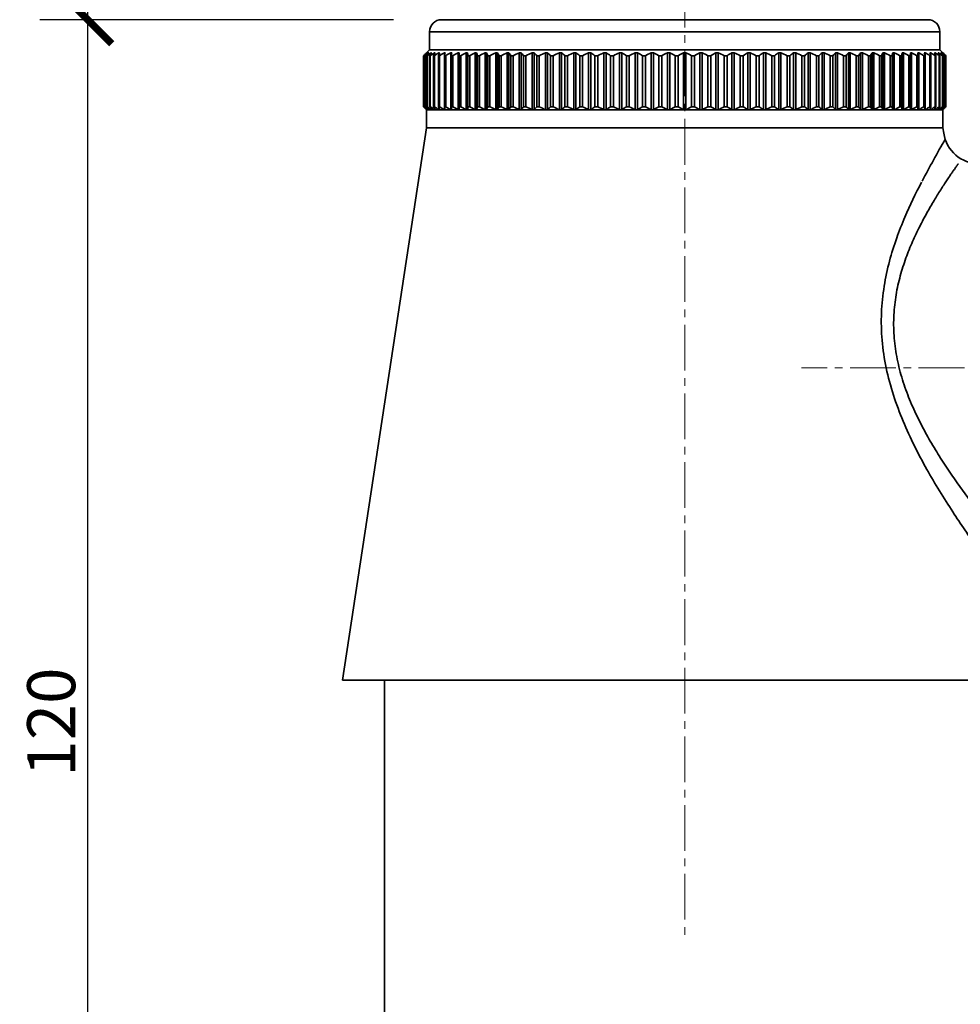
# Model space of a CAD drawing. Units: inches. Extents: x 0 to 594, y 0 to 420.
# Drawn here: x 142 to 221, y 232 to 314 of the extents above; entities that cross this region are included whole.
import ezdxf

# ---------------------------------------------------------------- set-up
doc = ezdxf.new("R2010")
doc.units = ezdxf.units.IN
doc.header["$MEASUREMENT"] = 0
doc.linetypes.add('CENTER2', pattern=[28.575, 19.05, -3.175, 3.175, -3.175])
doc.layers.get('Defpoints').update_dxf_attribs({"color": 251})
doc.layers.add('中心线', color=1, linetype='CENTER2', lineweight=15)
doc.layers.add('粗实线', color=7, linetype='Continuous', lineweight=35)
doc.styles.add('Text_Std', font='arial.ttf')
doc.dimstyles.new('Dim_Std', dxfattribs={"dimscale": 2, "dimtxt": 2, "dimasz": 2, "dimexe": 2, "dimexo": 2, "dimgap": 0.5, "dimtad": 1, "dimdec": 0, "dimzin": 0, "dimdsep": 46, "dimtxsty": 'Text_Std', "dimblk": 'ARCHTICK', "dimcen": 0.09, "dimclrd": 256, "dimclre": 256, "dimclrt": 256, "dimadec": 0, "dimazin": 0, "dimtfac": 1, "dimtdec": 0, "dimtofl": 0, "dimtmove": 0, "dimatfit": 3, "dimldrblk": 'CLOSEDBLANK', "dimfxl": 1, "dimtolj": 1, "dimtzin": 0, "dimlwd": -1, "dimlwe": -1, "dimarcsym": 1})

# ---------------------------------------------------------------- blocks, each defined once
blk = doc.blocks.new('_ArchTick')
at = {"color": 0, "linetype": 'ByBlock', "const_width": 0.15}
blk.add_lwpolyline([(-0.5, -0.5), (0.5, 0.5)], dxfattribs=at)
blk = doc.blocks.new('*D39')
at = {"transparency": 16777216}
for p, q in [((413.483, 265.41), (413.483, 170.461)), ((197.595, 178.396), (197.595, 170.461)), ((413.483, 174.461), (197.595, 174.461))]:
    blk.add_line(p, q, dxfattribs=at)
at = {"layer": 'Defpoints', "color": 0, "transparency": 16777216}
for p in [(413.483, 269.41), (197.595, 182.396), (197.595, 174.461)]:
    blk.add_point(p, dxfattribs=at)
at = {"transparency": 16777216, "xscale": 4, "yscale": 4, "zscale": 4, "rotation": 180}
blk.add_blockref('_ArchTick', (197.595, 174.461), dxfattribs=at)
at = {"transparency": 16777216, "xscale": 4, "yscale": 4, "zscale": 4}
blk.add_blockref('_ArchTick', (413.483, 174.461), dxfattribs=at)
at = {"transparency": 16777216, "insert": (305.539, 177.504), "char_height": 4, "attachment_point": 5, "style": 'Text_Std'}
blk.add_mtext('\\A1;320', dxfattribs=at)
blk = doc.blocks.new('_ClosedBlank')
at = {"color": 0, "linetype": 'ByBlock', "lineweight": -2}
for p, q in [((-1, 0.167), (0, 0)), ((-1, 0.167), (-1, -0.167)), ((0, 0), (-1, -0.167))]:
    blk.add_line(p, q, dxfattribs=at)
blk = doc.blocks.new('*D41')
at = {"transparency": 16777216}
for p, q in [((173.345, 313.924), (143.862, 313.924)), ((147.862, 196.924), (147.862, 313.924)), ((193.595, 196.924), (143.862, 196.924))]:
    blk.add_line(p, q, dxfattribs=at)
at = {"layer": 'Defpoints', "color": 0, "transparency": 16777216}
for p in [(147.862, 313.924), (177.345, 313.924), (197.595, 196.924)]:
    blk.add_point(p, dxfattribs=at)
at = {"transparency": 16777216, "xscale": 4, "yscale": 4, "zscale": 4}
for p, rotation in [((147.862, 313.924), 90), ((147.862, 196.924), 270)]:
    blk.add_blockref('_ArchTick', p, dxfattribs=dict(at, rotation=rotation))
at = {"transparency": 16777216, "insert": (144.82, 255.424), "char_height": 4, "attachment_point": 5, "rotation": 90, "style": 'Text_Std'}
blk.add_mtext('\\A1;120', dxfattribs=at)
blk = doc.blocks.new('*D38')
at = {"transparency": 16777216}
for p, q in [((173.345, 348.324), (143.862, 348.324)), ((147.862, 313.924), (147.862, 348.324)), ((173.345, 313.924), (143.862, 313.924))]:
    blk.add_line(p, q, dxfattribs=at)
at = {"layer": 'Defpoints', "color": 0, "transparency": 16777216}
for p in [(147.862, 348.324), (177.345, 348.324), (177.345, 313.924)]:
    blk.add_point(p, dxfattribs=at)
at = {"transparency": 16777216, "xscale": 4, "yscale": 4, "zscale": 4}
for p, rotation in [((147.862, 348.324), 90), ((147.862, 313.924), 270)]:
    blk.add_blockref('_ArchTick', p, dxfattribs=dict(at, rotation=rotation))
at = {"transparency": 16777216, "insert": (144.82, 331.124), "char_height": 4, "attachment_point": 5, "rotation": 90, "style": 'Text_Std'}
blk.add_mtext('\\A1;0-65', dxfattribs=at)

msp = doc.modelspace()

# ---------------------------------------------------------------- linework, layer by layer
at = {"layer": '中心线', "ltscale": 0.2}
for p, q in [((197.595, 362.807), (197.595, 237.314)), ((420.91, 284.924), (207.312, 284.924))]:
    msp.add_line(p, q, dxfattribs=at)
at = {"layer": '粗实线'}
for p, q in [((217.845, 313.924), (177.345, 313.924)), ((176.345, 312.924), (176.345, 311.424)), ((176.345, 312.924), (218.845, 312.924)), ((176.345, 312.924), (176.345, 311.424)), ((176.345, 312.924), (176.345, 311.424)), ((218.845, 312.924), (218.845, 311.424)), ((218.845, 312.924), (218.845, 311.424)), ((176.345, 311.424), (175.845, 310.924)), ((176.095, 311.174), (175.845, 310.924)), ((175.845, 310.924), (175.845, 306.674)), ((175.845, 306.674), (175.845, 310.924)), ((175.889, 310.963), (175.852, 310.924)), ((175.852, 306.674), (175.852, 310.924)), ((175.852, 310.924), (175.86, 310.924)), ((175.86, 310.924), (175.898, 310.959)), ((175.86, 306.674), (175.86, 310.924)), ((175.934, 311.008), (175.889, 310.963)), ((175.93, 306.674), (175.93, 310.924)), ((175.93, 310.924), (175.954, 310.924)), ((175.954, 306.674), (175.954, 310.924)), ((176.037, 311.05), (175.998, 311.004)), ((176.093, 306.674), (176.093, 310.924)), ((176.093, 310.924), (176.133, 310.924)), ((176.345, 311.424), (176.095, 311.174)), ((176.095, 311.174), (176.345, 311.424)), ((176.095, 311.174), (176.095, 311.174)), ((176.131, 311.159), (176.131, 311.174)), ((176.144, 311.174), (176.131, 311.174)), ((176.133, 306.674), (176.133, 310.924)), ((176.252, 311.14), (176.252, 311.174)), ((176.277, 311.174), (176.252, 311.174)), ((176.263, 311.025), (176.296, 311.05)), ((176.342, 306.674), (176.342, 310.924)), ((176.342, 310.924), (176.397, 310.924)), ((218.845, 311.424), (176.345, 311.424)), ((176.345, 311.424), (218.845, 311.424)), ((176.397, 306.674), (176.397, 310.924)), ((176.457, 311.113), (176.457, 311.174)), ((176.495, 311.174), (176.457, 311.174)), ((176.674, 306.674), (176.674, 310.924)), ((176.674, 310.924), (176.744, 310.924)), ((176.744, 306.674), (176.744, 310.924)), ((176.746, 311.072), (176.746, 311.174)), ((176.796, 311.174), (176.746, 311.174)), ((177.089, 306.674), (177.089, 310.924)), ((177.089, 310.924), (177.174, 310.924)), ((177.117, 311.002), (177.117, 311.174)), ((177.178, 311.174), (177.117, 311.174)), ((177.174, 306.674), (177.174, 310.924)), ((177.568, 306.424), (177.568, 311.174)), ((177.642, 311.174), (177.568, 311.174)), ((177.584, 306.674), (177.584, 310.924)), ((177.584, 310.924), (177.684, 310.924)), ((177.684, 306.674), (177.684, 310.924)), ((178.099, 306.424), (178.099, 311.174)), ((178.184, 311.174), (178.099, 311.174)), ((178.159, 306.674), (178.159, 310.924)), ((178.159, 310.924), (178.273, 310.924)), ((178.273, 306.674), (178.273, 310.924)), ((178.706, 306.424), (178.706, 311.174)), ((178.803, 311.174), (178.706, 311.174)), ((178.803, 306.424), (178.803, 311.174)), ((178.803, 311.174), (178.81, 310.924)), ((178.81, 306.674), (178.81, 310.924)), ((178.81, 310.924), (178.938, 310.924)), ((178.938, 306.674), (178.938, 310.924)), ((179.389, 306.424), (179.389, 311.174)), ((179.496, 311.174), (179.389, 311.174)), ((179.496, 306.424), (179.496, 311.174)), ((179.535, 306.674), (179.535, 310.924)), ((179.535, 310.924), (179.677, 310.924)), ((179.677, 306.674), (179.677, 310.924)), ((180.143, 306.424), (180.143, 311.174)), ((180.26, 311.174), (180.143, 311.174)), ((180.26, 306.424), (180.26, 311.174)), ((180.332, 306.674), (180.332, 310.924)), ((180.332, 310.924), (180.487, 310.924)), ((180.487, 306.674), (180.487, 310.924)), ((180.965, 306.424), (180.965, 311.174)), ((181.093, 311.174), (180.965, 311.174)), ((181.093, 306.424), (181.093, 311.174)), ((181.197, 306.674), (181.197, 310.924)), ((181.197, 310.924), (181.364, 310.924)), ((181.364, 306.674), (181.364, 310.924)), ((181.854, 306.424), (181.854, 311.174)), ((181.991, 311.174), (181.854, 311.174)), ((181.991, 306.424), (181.991, 311.174)), ((182.127, 306.674), (182.127, 310.924)), ((182.127, 310.924), (182.305, 310.924)), ((182.305, 306.674), (182.305, 310.924)), ((182.805, 306.424), (182.805, 311.174)), ((182.95, 311.174), (182.805, 311.174)), ((182.95, 306.424), (182.95, 311.174)), ((183.117, 306.674), (183.117, 310.924)), ((183.117, 310.924), (183.306, 310.924)), ((183.306, 306.674), (183.306, 310.924)), ((183.813, 306.424), (183.813, 311.174)), ((183.968, 311.174), (183.813, 311.174)), ((183.968, 306.424), (183.968, 311.174)), ((184.165, 306.674), (184.165, 310.924)), ((184.165, 310.924), (184.364, 310.924)), ((184.364, 306.674), (184.364, 310.924)), ((184.877, 306.424), (184.877, 311.174)), ((185.039, 311.174), (184.877, 311.174)), ((185.039, 306.424), (185.039, 311.174)), ((185.266, 306.674), (185.266, 310.924)), ((185.266, 310.924), (185.474, 310.924)), ((185.474, 306.674), (185.474, 310.924)), ((185.99, 306.424), (185.99, 311.174)), ((186.159, 311.174), (185.99, 311.174)), ((186.159, 306.424), (186.159, 311.174)), ((186.415, 306.674), (186.415, 310.924)), ((186.415, 310.924), (186.632, 310.924)), ((186.632, 306.674), (186.632, 310.924)), ((187.15, 306.424), (187.15, 311.174)), ((187.325, 311.174), (187.15, 311.174)), ((187.325, 306.424), (187.325, 311.174)), ((187.609, 306.674), (187.609, 310.924)), ((187.609, 310.924), (187.833, 310.924)), ((187.833, 306.674), (187.833, 310.924)), ((188.35, 306.424), (188.35, 311.174)), ((188.531, 311.174), (188.35, 311.174)), ((188.531, 306.424), (188.531, 311.174)), ((188.842, 306.674), (188.842, 310.924)), ((188.842, 310.924), (189.073, 310.924)), ((189.073, 306.674), (189.073, 310.924)), ((189.587, 306.424), (189.587, 311.174)), ((189.773, 311.174), (189.587, 311.174)), ((189.773, 306.424), (189.773, 311.174)), ((190.109, 306.674), (190.109, 310.924)), ((190.109, 310.924), (190.346, 310.924)), ((190.346, 306.674), (190.346, 310.924)), ((190.856, 306.424), (190.856, 311.174)), ((191.046, 311.174), (190.856, 311.174)), ((191.046, 306.424), (191.046, 311.174)), ((191.406, 306.674), (191.406, 310.924)), ((191.406, 310.924), (191.648, 310.924)), ((191.648, 306.674), (191.648, 310.924)), ((192.151, 306.424), (192.151, 311.174)), ((192.345, 311.174), (192.151, 311.174)), ((192.345, 306.424), (192.345, 311.174)), ((192.727, 306.674), (192.727, 310.924)), ((192.727, 310.924), (192.973, 310.924)), ((192.973, 306.674), (192.973, 310.924)), ((193.468, 306.424), (193.468, 311.174)), ((193.665, 311.174), (193.468, 311.174)), ((193.665, 306.424), (193.665, 311.174)), ((194.068, 306.674), (194.068, 310.924)), ((194.068, 310.924), (194.317, 310.924)), ((194.317, 306.674), (194.317, 310.924)), ((194.801, 306.424), (194.801, 311.174)), ((195, 311.174), (194.801, 311.174)), ((195, 306.424), (195, 311.174)), ((195.423, 306.674), (195.423, 310.924)), ((195.423, 310.924), (195.674, 310.924)), ((195.674, 306.674), (195.674, 310.924)), ((196.145, 306.424), (196.145, 311.174)), ((196.345, 311.174), (196.145, 311.174)), ((196.345, 306.424), (196.345, 311.174)), ((196.786, 306.674), (196.786, 310.924)), ((196.786, 310.924), (197.038, 310.924)), ((197.038, 306.674), (197.038, 310.924)), ((197.495, 306.424), (197.495, 311.174)), ((197.695, 311.174), (197.495, 311.174)), ((197.695, 306.424), (197.695, 311.174)), ((198.152, 306.674), (198.152, 310.924)), ((198.152, 310.924), (198.404, 310.924)), ((198.404, 306.674), (198.404, 310.924)), ((198.845, 306.424), (198.845, 311.174)), ((199.045, 311.174), (198.845, 311.174)), ((199.045, 306.424), (199.045, 311.174)), ((199.516, 306.674), (199.516, 310.924)), ((199.516, 310.924), (199.767, 310.924)), ((199.767, 306.674), (199.767, 310.924)), ((200.19, 306.424), (200.19, 311.174)), ((200.389, 311.174), (200.19, 311.174)), ((200.389, 306.424), (200.389, 311.174)), ((200.873, 306.674), (200.873, 310.924)), ((200.873, 310.924), (201.122, 310.924)), ((201.122, 306.674), (201.122, 310.924)), ((201.525, 306.424), (201.525, 311.174)), ((201.722, 311.174), (201.525, 311.174)), ((201.722, 306.424), (201.722, 311.174)), ((202.217, 306.674), (202.217, 310.924)), ((202.217, 310.924), (202.463, 310.924)), ((202.463, 306.674), (202.463, 310.924)), ((202.845, 306.424), (202.845, 311.174)), ((203.039, 311.174), (202.845, 311.174)), ((203.039, 306.424), (203.039, 311.174)), ((203.542, 306.674), (203.542, 310.924)), ((203.542, 310.924), (203.784, 310.924)), ((203.784, 306.674), (203.784, 310.924)), ((204.144, 306.424), (204.144, 311.174)), ((204.334, 311.174), (204.144, 311.174)), ((204.334, 306.424), (204.334, 311.174)), ((204.844, 306.674), (204.844, 310.924)), ((204.844, 310.924), (205.081, 310.924)), ((205.081, 306.674), (205.081, 310.924)), ((205.417, 306.424), (205.417, 311.174)), ((205.603, 311.174), (205.417, 311.174)), ((205.603, 306.424), (205.603, 311.174)), ((206.117, 306.674), (206.117, 310.924)), ((206.117, 310.924), (206.349, 310.924)), ((206.349, 306.674), (206.349, 310.924)), ((206.659, 306.424), (206.659, 311.174)), ((206.84, 311.174), (206.659, 311.174)), ((206.84, 306.424), (206.84, 311.174)), ((207.357, 306.674), (207.357, 310.924)), ((207.357, 310.924), (207.581, 310.924)), ((207.581, 306.674), (207.581, 310.924)), ((207.865, 306.424), (207.865, 311.174)), ((208.04, 311.174), (207.865, 311.174)), ((208.04, 306.424), (208.04, 311.174)), ((208.558, 306.674), (208.558, 310.924)), ((208.558, 310.924), (208.775, 310.924)), ((208.775, 306.674), (208.775, 310.924)), ((209.031, 306.424), (209.031, 311.174)), ((209.2, 311.174), (209.031, 311.174)), ((209.2, 306.424), (209.2, 311.174)), ((209.716, 306.674), (209.716, 310.924)), ((209.716, 310.924), (209.924, 310.924)), ((209.924, 306.674), (209.924, 310.924)), ((210.151, 306.424), (210.151, 311.174)), ((210.313, 311.174), (210.151, 311.174)), ((210.313, 306.424), (210.313, 311.174)), ((210.826, 306.674), (210.826, 310.924)), ((210.826, 310.924), (211.025, 310.924)), ((211.025, 306.674), (211.025, 310.924)), ((211.222, 306.424), (211.222, 311.174)), ((211.377, 311.174), (211.222, 311.174)), ((211.377, 306.424), (211.377, 311.174)), ((211.884, 306.674), (211.884, 310.924)), ((211.884, 310.924), (212.073, 310.924)), ((212.073, 306.674), (212.073, 310.924)), ((212.24, 306.424), (212.24, 311.174)), ((212.386, 311.174), (212.24, 311.174)), ((212.386, 306.424), (212.386, 311.174)), ((212.885, 306.674), (212.885, 310.924)), ((212.885, 310.924), (213.063, 310.924)), ((213.063, 306.674), (213.063, 310.924)), ((213.199, 306.424), (213.199, 311.174)), ((213.336, 311.174), (213.199, 311.174)), ((213.336, 306.424), (213.336, 311.174)), ((213.826, 306.674), (213.826, 310.924)), ((213.826, 310.924), (213.993, 310.924)), ((213.993, 306.674), (213.993, 310.924)), ((214.097, 306.424), (214.097, 311.174)), ((214.225, 311.174), (214.097, 311.174)), ((214.225, 306.424), (214.225, 311.174)), ((214.703, 306.674), (214.703, 310.924)), ((214.703, 310.924), (214.858, 310.924)), ((214.858, 306.674), (214.858, 310.924)), ((214.93, 306.424), (214.93, 311.174)), ((215.047, 311.174), (214.93, 311.174)), ((215.047, 306.424), (215.047, 311.174)), ((215.513, 306.674), (215.513, 310.924)), ((215.513, 310.924), (215.655, 310.924)), ((215.655, 306.674), (215.655, 310.924)), ((215.694, 306.424), (215.694, 311.174)), ((215.801, 311.174), (215.694, 311.174)), ((215.801, 306.424), (215.801, 311.174)), ((216.252, 306.674), (216.252, 310.924)), ((216.252, 310.924), (216.38, 310.924)), ((216.38, 310.924), (216.387, 311.174)), ((216.38, 306.674), (216.38, 310.924)), ((216.387, 306.424), (216.387, 311.174)), ((216.484, 311.174), (216.387, 311.174)), ((216.484, 306.424), (216.484, 311.174)), ((216.917, 306.674), (216.917, 310.924)), ((216.917, 310.924), (217.031, 310.924)), ((217.091, 311.174), (217.006, 311.174)), ((217.031, 306.674), (217.031, 310.924)), ((217.091, 306.424), (217.091, 311.174)), ((217.506, 306.674), (217.506, 310.924)), ((217.506, 310.924), (217.606, 310.924)), ((217.622, 311.174), (217.548, 311.174)), ((217.606, 306.674), (217.606, 310.924)), ((217.622, 306.424), (217.622, 311.174)), ((218.073, 311.174), (218.012, 311.174)), ((218.016, 306.674), (218.016, 310.924)), ((218.016, 310.924), (218.102, 310.924)), ((218.073, 311.002), (218.073, 311.174)), ((218.102, 306.674), (218.102, 310.924)), ((218.444, 311.174), (218.394, 311.174)), ((218.444, 311.072), (218.444, 311.174)), ((218.446, 306.674), (218.446, 310.924)), ((218.446, 310.924), (218.516, 310.924)), ((218.516, 306.674), (218.516, 310.924)), ((218.733, 311.174), (218.695, 311.174)), ((218.733, 311.113), (218.733, 311.174)), ((218.793, 306.674), (218.793, 310.924)), ((218.793, 310.924), (218.848, 310.924)), ((218.845, 311.424), (219.345, 310.924)), ((218.845, 311.424), (219.095, 311.174)), ((219.095, 311.174), (218.845, 311.424)), ((218.848, 306.674), (218.848, 310.924)), ((218.894, 311.05), (218.927, 311.025)), ((218.938, 311.174), (218.913, 311.174)), ((218.938, 311.14), (218.938, 311.174)), ((219.059, 311.174), (219.046, 311.174)), ((219.057, 306.674), (219.057, 310.924)), ((219.057, 310.924), (219.097, 310.924)), ((219.059, 311.159), (219.059, 311.174)), ((219.095, 311.174), (219.095, 311.174)), ((219.097, 306.674), (219.097, 310.924)), ((219.192, 311.004), (219.153, 311.05)), ((219.236, 306.674), (219.236, 310.924)), ((219.236, 310.924), (219.26, 310.924)), ((219.301, 310.963), (219.256, 311.008)), ((219.26, 306.674), (219.26, 310.924)), ((219.292, 310.959), (219.33, 310.924)), ((219.338, 310.924), (219.301, 310.963)), ((219.33, 306.674), (219.33, 310.924)), ((219.33, 310.924), (219.338, 310.924)), ((219.338, 306.674), (219.338, 310.924)), ((219.345, 306.674), (219.345, 310.924)), ((175.845, 306.674), (176.095, 306.424)), ((175.845, 306.674), (176.095, 306.424)), ((175.852, 306.674), (175.86, 306.674)), ((175.889, 306.635), (175.852, 306.674)), ((175.86, 306.674), (175.897, 306.639)), ((175.934, 306.589), (175.889, 306.635)), ((175.93, 306.674), (175.954, 306.674)), ((175.951, 306.589), (175.986, 306.557)), ((176.093, 306.674), (176.133, 306.674)), ((176.095, 304.924), (176.095, 306.424)), ((176.095, 306.424), (219.095, 306.424)), ((176.095, 306.424), (176.095, 304.924)), ((176.095, 306.424), (176.131, 306.424)), ((176.131, 306.424), (176.131, 306.438)), ((176.144, 306.424), (176.252, 306.424)), ((176.252, 306.424), (176.252, 306.457)), ((176.277, 306.424), (176.457, 306.424)), ((176.342, 306.674), (176.397, 306.674)), ((176.457, 306.424), (176.457, 306.484)), ((176.495, 306.424), (176.746, 306.424)), ((176.674, 306.674), (176.744, 306.674)), ((176.746, 306.424), (176.746, 306.525)), ((176.796, 306.424), (177.117, 306.424)), ((177.089, 306.674), (177.174, 306.674)), ((177.117, 306.424), (177.117, 306.594)), ((177.178, 306.424), (177.568, 306.424)), ((177.584, 306.674), (177.684, 306.674)), ((177.642, 306.424), (178.099, 306.424)), ((178.159, 306.674), (178.273, 306.674)), ((178.184, 306.424), (178.706, 306.424)), ((178.803, 306.424), (178.81, 306.674)), ((178.803, 306.424), (179.389, 306.424)), ((178.81, 306.674), (178.938, 306.674)), ((179.496, 306.424), (180.143, 306.424)), ((179.535, 306.674), (179.677, 306.674)), ((180.26, 306.424), (180.965, 306.424)), ((180.332, 306.674), (180.487, 306.674)), ((181.093, 306.424), (181.854, 306.424)), ((181.197, 306.674), (181.364, 306.674)), ((181.991, 306.424), (182.805, 306.424)), ((182.127, 306.674), (182.305, 306.674)), ((182.95, 306.424), (183.813, 306.424)), ((183.117, 306.674), (183.306, 306.674)), ((183.968, 306.424), (184.877, 306.424)), ((184.165, 306.674), (184.364, 306.674)), ((185.039, 306.424), (185.99, 306.424)), ((185.266, 306.674), (185.474, 306.674)), ((186.159, 306.424), (187.15, 306.424)), ((186.415, 306.674), (186.632, 306.674)), ((187.325, 306.424), (188.35, 306.424)), ((187.609, 306.674), (187.833, 306.674)), ((188.531, 306.424), (189.587, 306.424)), ((188.842, 306.674), (189.073, 306.674)), ((189.773, 306.424), (190.856, 306.424)), ((190.109, 306.674), (190.346, 306.674)), ((191.046, 306.424), (192.151, 306.424)), ((191.406, 306.674), (191.648, 306.674)), ((192.345, 306.424), (193.468, 306.424)), ((192.727, 306.674), (192.973, 306.674)), ((193.665, 306.424), (194.801, 306.424)), ((194.068, 306.674), (194.317, 306.674)), ((195, 306.424), (196.145, 306.424)), ((195.423, 306.674), (195.674, 306.674)), ((196.345, 306.424), (197.495, 306.424)), ((196.786, 306.674), (197.038, 306.674)), ((197.695, 306.424), (198.845, 306.424)), ((198.152, 306.674), (198.404, 306.674)), ((199.045, 306.424), (200.19, 306.424)), ((199.516, 306.674), (199.767, 306.674)), ((200.389, 306.424), (201.525, 306.424)), ((200.873, 306.674), (201.122, 306.674)), ((201.722, 306.424), (202.845, 306.424)), ((202.217, 306.674), (202.463, 306.674)), ((203.039, 306.424), (204.144, 306.424)), ((203.542, 306.674), (203.784, 306.674)), ((204.334, 306.424), (205.417, 306.424)), ((204.844, 306.674), (205.081, 306.674)), ((205.603, 306.424), (206.659, 306.424)), ((206.117, 306.674), (206.349, 306.674)), ((206.84, 306.424), (207.865, 306.424)), ((207.357, 306.674), (207.581, 306.674)), ((208.04, 306.424), (209.031, 306.424)), ((208.558, 306.674), (208.775, 306.674)), ((209.2, 306.424), (210.151, 306.424)), ((209.716, 306.674), (209.924, 306.674)), ((210.313, 306.424), (211.222, 306.424)), ((210.826, 306.674), (211.025, 306.674)), ((211.377, 306.424), (212.24, 306.424)), ((211.884, 306.674), (212.073, 306.674)), ((212.386, 306.424), (213.199, 306.424)), ((212.885, 306.674), (213.063, 306.674)), ((213.336, 306.424), (214.097, 306.424)), ((213.826, 306.674), (213.993, 306.674)), ((214.225, 306.424), (214.93, 306.424)), ((214.703, 306.674), (214.858, 306.674)), ((215.047, 306.424), (215.694, 306.424)), ((215.513, 306.674), (215.655, 306.674)), ((215.801, 306.424), (216.387, 306.424)), ((216.252, 306.674), (216.38, 306.674)), ((216.38, 306.674), (216.387, 306.424)), ((216.484, 306.424), (217.006, 306.424)), ((216.917, 306.674), (217.031, 306.674)), ((217.091, 306.424), (217.548, 306.424)), ((217.506, 306.674), (217.606, 306.674)), ((217.622, 306.424), (218.012, 306.424)), ((218.016, 306.674), (218.102, 306.674)), ((218.073, 306.424), (218.073, 306.594)), ((218.073, 306.424), (218.394, 306.424)), ((218.444, 306.424), (218.444, 306.525)), ((218.444, 306.424), (218.695, 306.424)), ((218.446, 306.674), (218.516, 306.674)), ((218.733, 306.424), (218.733, 306.484)), ((218.733, 306.424), (218.913, 306.424)), ((218.793, 306.674), (218.848, 306.674)), ((218.938, 306.424), (218.938, 306.457)), ((218.938, 306.424), (219.046, 306.424)), ((219.057, 306.674), (219.097, 306.674)), ((219.059, 306.424), (219.059, 306.438)), ((219.059, 306.424), (219.095, 306.424)), ((219.345, 306.674), (219.095, 306.424)), ((219.095, 304.924), (219.095, 306.424)), ((219.095, 306.424), (219.095, 304.924)), ((219.095, 304.924), (219.095, 306.424)), ((219.204, 306.557), (219.239, 306.589)), ((219.236, 306.674), (219.26, 306.674)), ((219.301, 306.635), (219.256, 306.589)), ((219.293, 306.639), (219.33, 306.674)), ((219.338, 306.674), (219.301, 306.635)), ((219.33, 306.674), (219.338, 306.674)), ((176.095, 304.924), (169.095, 258.924)), ((176.095, 304.924), (219.095, 304.924)), ((219.095, 304.924), (219.164, 304.472)), ((169.095, 258.924), (226.095, 258.924)), ((172.595, 258.924), (172.595, 209.639))]:
    msp.add_line(p, q, dxfattribs=at)
for centre, radius, start, end in [((177.345, 312.924), 1, 90, 180), ((217.845, 312.924), 1, 0, 90), ((189.395, 296.509), 19.773, 132.65842, 133.04861), ((189.807, 299.27), 18.121, 139.64452, 139.979), ((189.124, 298.263), 18.341, 135.6204, 135.98347), ((189.732, 294.78), 21.223, 129.95016, 130.4798), ((188.901, 297.045), 19.044, 132.10895, 132.65939), ((188.722, 298.656), 17.78, 135.25016, 135.62042), ((189.012, 299.95), 17.075, 138.90366, 139.45058), ((189.831, 301.012), 16.94, 143.14057, 144.19022), ((189.186, 295.432), 20.374, 129.40697, 129.9502), ((190.21, 292.993), 22.796, 127.72155, 128.13598), ((189.631, 293.744), 21.847, 127.08289, 127.61603), ((191.031, 302.099), 17.136, 148.02344, 149.00368), ((190.703, 291.315), 24.273, 125.58064, 126.11431), ((190.194, 292.026), 23.399, 125.08242, 125.58037), ((193.255, 303.003), 18.376, 153.599, 154.46605), ((191.317, 289.616), 25.815, 123.73289, 124.36953), ((190.823, 290.354), 24.926, 123.35946, 123.7313), ((197.539, 303.71), 21.685, 159.86724, 160.56921), ((191.905, 288.125), 27.144, 121.88154, 122.86709), ((207.242, 304.208), 30.408, 166.75784, 167.24129), ((192.755, 286.398), 28.786, 120.6064, 121.5701), ((242.99, 304.49), 65.15, 174.11207, 174.33306), ((193.673, 284.734), 30.381, 119.513, 120.45639), ((194.649, 283.16), 31.901, 118.57982, 119.50476), ((137.624, 304.392), 42.418, 8.85795, 9.19987), ((195.676, 281.699), 33.317, 117.78925, 118.69776), ((155.888, 304.013), 25.402, 15.7866, 16.37345), ((196.744, 280.375), 34.606, 117.12696, 118.02117), ((162.829, 303.421), 19.841, 22.21952, 23.00157), ((197.848, 279.208), 35.743, 116.58137, 117.46343), ((166.546, 302.625), 17.653, 28.04251, 28.96588), ((198.98, 278.218), 36.711, 116.14327, 117.01532), ((168.934, 301.637), 16.953, 33.21445, 34.23034), ((200.135, 277.42), 37.492, 115.80544, 116.66963), ((170.669, 300.474), 17.068, 37.74872, 38.81787), ((201.306, 276.826), 38.074, 115.56245, 116.42092), ((172.052, 299.154), 17.695, 41.69153, 42.78494), ((202.488, 276.446), 38.447, 115.41048, 116.26533), ((173.237, 297.698), 18.67, 45.10428, 46.20187), ((203.676, 276.285), 38.605, 115.34715, 116.20048), ((174.31, 296.127), 19.894, 48.05175, 49.14045), ((204.866, 276.347), 38.544, 115.37148, 116.2254), ((175.323, 294.468), 21.296, 50.59554, 51.66739), ((206.052, 276.63), 38.266, 115.48385, 116.34044), ((176.308, 292.747), 22.823, 52.79093, 53.84154), ((207.23, 277.13), 37.776, 115.686, 116.54738), ((177.285, 290.99), 24.429, 54.68585, 55.71326), ((208.396, 277.839), 37.082, 115.9811, 116.8494), ((178.187, 289.101), 26.223, 56.32391, 57.32211), ((209.547, 278.746), 36.195, 116.37386, 117.2512), ((179.186, 287.351), 27.877, 57.73351, 58.70918), ((210.68, 279.836), 35.131, 116.87067, 117.75921), ((180.204, 285.649), 29.502, 58.94615, 59.90061), ((211.791, 281.092), 33.907, 117.4798, 118.3817), ((181.245, 284.022), 31.068, 59.98545, 60.9204), ((212.88, 282.495), 32.545, 118.21177, 119.12915), ((182.31, 282.495), 32.545, 60.87085, 61.78823), ((213.945, 284.022), 31.068, 119.0796, 120.01455), ((183.399, 281.092), 33.907, 61.6183, 62.5202), ((214.986, 285.649), 29.502, 120.09939, 121.05385), ((184.51, 279.836), 35.131, 62.24079, 63.12933), ((216.004, 287.351), 27.877, 121.29082, 122.26649), ((185.643, 278.746), 36.195, 62.7488, 63.62614), ((217.003, 289.101), 26.223, 122.67789, 123.67609), ((186.794, 277.839), 37.082, 63.1506, 64.0189), ((218.073, 290.748), 24.723, 124.29285, 125.30804), ((187.96, 277.13), 37.776, 63.45262, 64.314), ((219.055, 292.515), 23.111, 126.16502, 127.20251), ((189.138, 276.63), 38.266, 63.65956, 64.51615), ((220.046, 294.247), 21.58, 128.33967, 129.39739), ((190.324, 276.347), 38.544, 63.7746, 64.62852), ((221.067, 295.916), 20.176, 130.86717, 131.94063), ((191.514, 276.285), 38.605, 63.79952, 64.65285), ((222.151, 297.495), 18.954, 133.80634, 134.88751), ((192.702, 276.446), 38.447, 63.73467, 64.58952), ((223.352, 298.96), 17.984, 137.22385, 138.29968), ((193.884, 276.826), 38.074, 63.57908, 64.43755), ((224.757, 300.288), 17.369, 141.1914, 142.24201), ((195.056, 277.42), 37.492, 63.33037, 64.19456), ((226.525, 301.457), 17.277, 145.77919, 146.77602), ((196.21, 278.218), 36.711, 62.98468, 63.85673), ((228.964, 302.45), 18.018, 151.04348, 151.94814), ((197.342, 279.208), 35.743, 62.53657, 63.41863), ((232.768, 303.251), 20.282, 157.00693, 157.77197), ((198.446, 280.375), 34.606, 61.97883, 62.87304), ((239.878, 303.847), 26.002, 163.63332, 164.20663), ((199.514, 281.699), 33.317, 61.30224, 62.21075), ((258.598, 304.228), 43.462, 170.80424, 171.13795), ((200.541, 283.16), 31.901, 60.49524, 61.42018), ((201.517, 284.734), 30.381, 59.54361, 60.487), ((150.585, 304.327), 66.773, 5.66963, 5.88524), ((202.435, 286.398), 28.786, 58.4299, 59.3936), ((187.234, 304.043), 31.142, 12.76441, 13.23647), ((203.285, 288.125), 27.144, 57.13291, 58.11846), ((197.185, 303.542), 22.181, 19.43864, 20.12491), ((204.367, 290.354), 24.926, 56.2687, 56.64054), ((203.873, 289.616), 25.815, 55.63047, 56.26711), ((201.582, 302.831), 18.769, 25.54303, 26.39193), ((204.996, 292.026), 23.399, 54.41963, 54.91758), ((204.487, 291.315), 24.273, 53.88569, 54.41936), ((203.87, 301.922), 17.475, 31.00584, 31.96704), ((205.559, 293.744), 21.847, 52.38394, 52.91711), ((205.109, 300.828), 17.25, 35.8192, 36.85), ((204.98, 292.993), 22.796, 51.86402, 52.27845), ((206.004, 295.432), 20.374, 50.04976, 50.59303), ((206.178, 299.95), 17.075, 40.54946, 41.09634), ((206.289, 297.045), 19.044, 47.34057, 47.89105), ((205.458, 294.78), 21.223, 49.5202, 50.0498), ((206.468, 298.656), 17.78, 44.3796, 44.74984), ((206.066, 298.264), 18.341, 44.01655, 44.37962), ((205.383, 299.27), 18.121, 40.021, 40.35548), ((205.795, 296.509), 19.773, 46.95139, 47.34154), ((189.494, 321.194), 19.918, 226.95178, 227.16211), ((189.796, 318.317), 18.107, 220.02091, 220.37227), ((189.124, 319.334), 18.341, 224.01653, 224.3796), ((189.826, 322.928), 21.369, 229.52121, 229.8728), ((189.112, 320.781), 19.355, 227.30021, 227.52408), ((189.049, 317.68), 17.124, 220.36719, 221.09658), ((188.722, 318.941), 17.78, 224.37959, 224.74984), ((188.809, 320.45), 18.907, 227.52352, 227.89215), ((189.455, 322.488), 20.794, 229.87279, 230.23037), ((189.831, 316.585), 16.94, 215.80978, 216.85943), ((190.209, 324.603), 22.795, 231.86402, 232.27985), ((189.098, 322.059), 20.236, 230.23036, 230.59405), ((189.854, 324.144), 22.215, 232.28045, 232.56149), ((191.031, 315.498), 17.136, 210.99632, 211.97655), ((189.546, 323.742), 21.708, 232.56121, 232.91806), ((190.704, 326.283), 24.274, 233.8857, 234.41766), ((190.195, 325.572), 23.4, 234.4179, 234.91757), ((193.255, 314.594), 18.376, 205.53396, 206.401), ((191.218, 327.836), 25.639, 235.62993, 236.63244), ((197.539, 313.888), 21.685, 199.43079, 200.13276), ((191.905, 329.472), 27.144, 237.13291, 238.11846), ((207.242, 313.389), 30.408, 192.75872, 193.24216), ((192.755, 331.199), 28.786, 238.4299, 239.3936), ((242.991, 313.107), 65.15, 185.66694, 185.88793), ((193.673, 332.863), 30.381, 239.54361, 240.487), ((194.649, 334.437), 31.901, 240.49524, 241.42018), ((137.624, 313.205), 42.418, 350.80013, 351.14205), ((195.676, 335.898), 33.317, 241.30224, 242.21075), ((155.888, 313.584), 25.402, 343.62655, 344.2134), ((196.744, 337.222), 34.606, 241.97883, 242.87304), ((162.829, 314.177), 19.841, 336.99843, 337.78048), ((197.848, 338.389), 35.743, 242.53657, 243.41863), ((166.546, 314.973), 17.653, 331.03412, 331.95749), ((198.98, 339.379), 36.711, 242.98468, 243.85673), ((168.934, 315.96), 16.953, 325.76967, 326.78555), ((200.135, 340.177), 37.492, 243.33037, 244.19456), ((170.669, 317.123), 17.068, 321.18213, 322.25128), ((201.306, 340.771), 38.074, 243.57908, 244.43755), ((172.052, 318.443), 17.695, 317.21507, 318.30846), ((202.488, 341.151), 38.447, 243.73467, 244.58952), ((173.237, 319.899), 18.67, 313.79814, 314.89572), ((203.676, 341.312), 38.605, 243.79952, 244.65285), ((174.31, 321.47), 19.894, 310.85955, 311.94825), ((204.866, 341.25), 38.544, 243.7746, 244.62852), ((175.323, 323.129), 21.296, 308.33261, 309.40445), ((206.052, 340.967), 38.266, 243.65956, 244.51615), ((176.308, 324.85), 22.823, 306.15847, 307.20907), ((207.23, 340.467), 37.776, 243.45262, 244.314), ((177.285, 326.607), 24.429, 304.28674, 305.31415), ((208.396, 339.758), 37.082, 243.1506, 244.0189), ((178.187, 328.496), 26.223, 302.67789, 303.67609), ((209.547, 338.851), 36.195, 242.7488, 243.62614), ((179.186, 330.246), 27.877, 301.29082, 302.26649), ((210.68, 337.761), 35.131, 242.24079, 243.12933), ((180.204, 331.948), 29.502, 300.09939, 301.05385), ((211.791, 336.505), 33.907, 241.6183, 242.5202), ((181.245, 333.575), 31.068, 299.0796, 300.01455), ((212.88, 335.102), 32.545, 240.87085, 241.78823), ((182.31, 335.102), 32.545, 298.21177, 299.12915), ((213.945, 333.575), 31.068, 239.98545, 240.9204), ((183.399, 336.505), 33.907, 297.4798, 298.3817), ((214.986, 331.948), 29.502, 238.94615, 239.90061), ((184.51, 337.761), 35.131, 296.87067, 297.75921), ((216.004, 330.246), 27.877, 237.73351, 238.70918), ((185.643, 338.851), 36.195, 296.37386, 297.2512), ((217.003, 328.496), 26.223, 236.32391, 237.32211), ((186.794, 339.758), 37.082, 295.9811, 296.8494), ((218.073, 326.849), 24.723, 234.69196, 235.70715), ((187.96, 340.467), 37.776, 295.686, 296.54738), ((219.055, 325.082), 23.111, 232.79749, 233.83497), ((189.138, 340.967), 38.266, 295.48385, 296.34044), ((220.046, 323.35), 21.581, 230.60261, 231.66033), ((190.324, 341.25), 38.544, 295.37148, 296.2254), ((221.067, 321.682), 20.176, 228.05937, 229.13283), ((191.514, 341.312), 38.605, 295.34715, 296.20048), ((222.151, 320.102), 18.954, 225.11249, 226.19365), ((192.702, 341.151), 38.447, 295.41048, 296.26533), ((223.352, 318.637), 17.984, 221.70032, 222.77615), ((193.884, 340.771), 38.074, 295.56245, 296.42092), ((224.757, 317.309), 17.369, 217.75799, 218.80859), ((195.056, 340.177), 37.492, 295.80544, 296.66963), ((226.525, 316.14), 17.277, 213.22398, 214.22081), ((196.21, 339.379), 36.711, 296.14327, 297.01532), ((228.965, 315.147), 18.018, 208.05186, 208.95652), ((197.342, 338.389), 35.743, 296.58137, 297.46343), ((232.768, 314.346), 20.282, 202.22803, 202.99307), ((198.446, 337.222), 34.606, 297.12696, 298.02117), ((239.878, 313.75), 26.002, 195.79337, 196.36668), ((199.514, 335.898), 33.317, 297.78925, 298.69776), ((258.598, 313.369), 43.462, 188.86206, 189.19576), ((200.541, 334.437), 31.901, 298.57982, 299.50476), ((201.517, 332.863), 30.381, 299.513, 300.45639), ((150.585, 313.27), 66.773, 354.11476, 354.33037), ((202.435, 331.199), 28.786, 300.6064, 301.5701), ((187.234, 313.554), 31.142, 346.76353, 347.23559), ((203.285, 329.472), 27.144, 301.88154, 302.86709), ((197.184, 314.055), 22.181, 339.87509, 340.56136), ((204.138, 327.588), 25.341, 303.36166, 304.37596), ((201.582, 314.766), 18.769, 333.60808, 334.45697), ((204.995, 325.572), 23.4, 305.08243, 305.5821), ((204.486, 326.283), 24.274, 305.58234, 306.1143), ((203.87, 315.676), 17.475, 328.03296, 328.99416), ((205.644, 323.742), 21.708, 307.08194, 307.4388), ((205.336, 324.144), 22.215, 307.43852, 307.71955), ((205.109, 316.769), 17.25, 323.15, 324.1808), ((204.981, 324.603), 22.795, 307.72015, 308.13598), ((206.092, 322.059), 20.236, 309.40595, 309.76966), ((205.735, 322.488), 20.794, 309.76965, 310.12723), ((205.996, 317.805), 17.316, 318.90747, 319.62874), ((206.381, 320.45), 18.907, 312.10785, 312.47649), ((206.468, 318.941), 17.78, 315.25016, 315.6204), ((205.364, 322.928), 21.369, 310.12722, 310.47879), ((206.078, 320.781), 19.355, 312.47594, 312.69979), ((206.066, 319.334), 18.341, 315.62038, 315.98345), ((205.394, 318.317), 18.107, 319.62772, 319.97909), ((205.696, 321.194), 19.918, 312.83791, 313.04822), ((222.13, 304.924), 3, 188.65254, 270), ((379.144, 213.791), 183.544, 150.57107, 151.81516)]:
    msp.add_arc(centre, radius, start, end, dxfattribs=at)
for points, knots in [([(220.376, 301.924), (220.375, 301.923), (220.374, 301.921), (220.371, 301.917), (220.366, 301.91), (220.355, 301.894), (220.337, 301.868), (220.308, 301.828), (220.272, 301.777), (220.228, 301.714), (220.176, 301.641), (220.092, 301.521), (219.969, 301.345), (219.802, 301.102), (219.61, 300.819), (219.394, 300.498), (219.158, 300.139), (218.806, 299.592), (218.332, 298.828), (217.743, 297.814), (217.138, 296.678), (216.545, 295.426), (215.993, 294.059), (215.52, 292.581), (215.168, 290.997), (214.98, 289.326), (214.993, 287.599), (215.217, 285.858), (215.638, 284.144), (216.22, 282.484), (216.924, 280.895), (217.714, 279.38), (218.56, 277.941), (219.439, 276.576), (220.33, 275.285), (221.216, 274.071), (222.08, 272.936), (222.907, 271.888), (223.681, 270.935), (224.285, 270.207), (224.729, 269.681), (225.025, 269.332), (225.293, 269.018), (225.533, 268.74), (225.74, 268.5), (225.891, 268.325), (225.995, 268.206), (226.059, 268.133), (226.113, 268.07), (226.158, 268.019), (226.189, 267.983), (226.209, 267.96), (226.221, 267.948), (226.23, 267.938), (226.236, 267.93), (226.24, 267.926), (226.241, 267.924), (226.242, 267.924)], [0, 0, 0, 0, 0.000046, 0.000183, 0.000411, 0.00073, 0.00164, 0.002911, 0.00454, 0.006523, 0.008855, 0.01153, 0.017887, 0.025537, 0.034419, 0.044468, 0.055613, 0.067788, 0.094956, 0.125472, 0.158897, 0.194867, 0.233084, 0.273309, 0.315325, 0.358885, 0.403651, 0.449174, 0.494953, 0.540539, 0.5856, 0.629883, 0.673178, 0.715279, 0.755967, 0.794987, 0.832038, 0.866759, 0.898711, 0.92738, 0.9403, 0.952171, 0.96291, 0.972435, 0.980663, 0.987518, 0.990409, 0.992931, 0.995078, 0.996842, 0.998218, 0.998761, 0.999206, 0.999552, 0.9998, 0.99995, 1, 1, 1, 1]), ([(217.32, 300.401), (216.82, 299.449), (216.079, 297.915), (215.211, 295.706), (214.61, 293.788), (214.16, 291.709), (213.933, 289.499), (213.986, 287.209), (214.333, 284.907), (214.941, 282.655), (215.75, 280.492), (216.698, 278.434), (218.048, 275.894), (219.796, 273.058), (221.267, 270.922), (221.971, 269.938)], [0, 0, 0, 0, 0.09773, 0.154589, 0.215623, 0.280169, 0.347585, 0.417101, 0.487764, 0.55858, 0.628703, 0.697481, 0.764352, 0.890029, 1, 1, 1, 1])]:
    msp.add_open_spline(points, degree=3, knots=knots, dxfattribs=at)

# ---------------------------------------------------------------- dimensions: what is measured, and where the dimension line sits
for base, p1, p2, text, picture, middle in [((147.862, 348.324), (177.345, 313.924), (177.345, 348.324), '0-65', '*D38', (144.82, 331.124)), ((147.862, 313.924), (197.595, 196.924), (177.345, 313.924), '120', '*D41', (144.82, 255.424))]:
    dim = msp.add_linear_dim(base=base, p1=p1, p2=p2, angle=90, text=text, dimstyle='Dim_Std')
    dim.commit()
    dim.dimension.update_dxf_attribs({"geometry": picture, "text_midpoint": middle})
dim = msp.add_linear_dim(base=(197.595, 174.461), p1=(413.483, 269.41), p2=(197.595, 182.396), text='320', dimstyle='Dim_Std')
dim.commit()
dim.dimension.update_dxf_attribs({"geometry": '*D39', "text_midpoint": (305.539, 177.504)})

doc.saveas('drawing.dxf')
